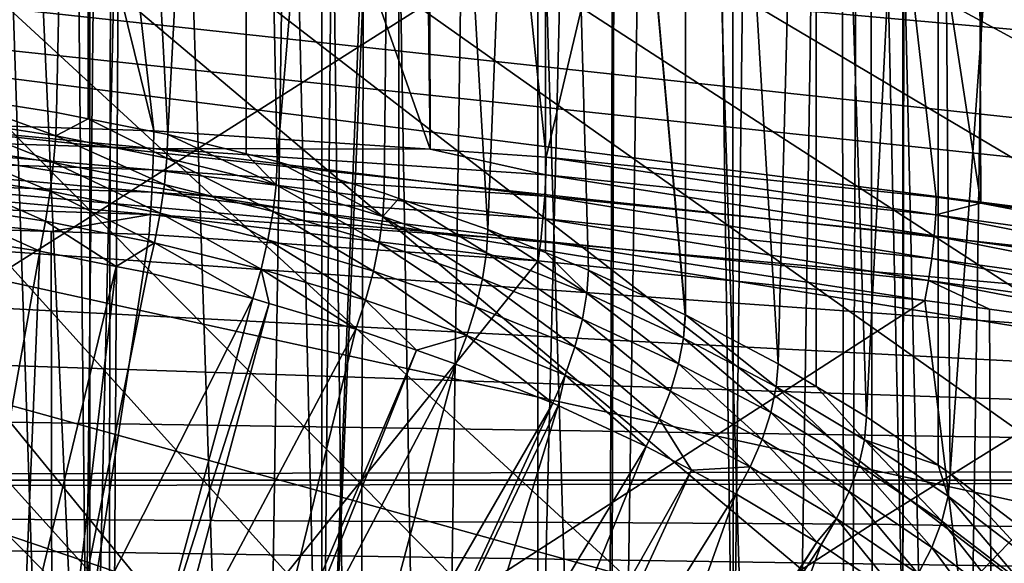
# Model space of a CAD drawing. Extents: x -50 to 50, y -197 to 0.
# Drawn here: x 3 to 9, y -129 to -125 of the extents above; entities that cross this region are included whole.
import ezdxf

# ---------------------------------------------------------------- set-up
doc = ezdxf.new("R2010")
doc.units = 0
for name, color, linetype in [('L1', 7, 'CONTINUOUS'), ('L2', 7, 'CONTINUOUS'), ('L3', 7, 'CONTINUOUS'), ('L4', 7, 'CONTINUOUS')]:
    doc.layers.add(name, color=color, linetype=linetype)

msp = doc.modelspace()

# ---------------------------------------------------------------- linework, layer by layer
at = {"layer": 'L1', "color": 7}
for points in [[(1.849636, -136.5436, -90.44941), (2.194442, -112.8113, -67.08463), (2.988519, -136.6339, -90.35907)], [(2.988519, -136.6339, -90.35907), (2.194442, -112.8113, -67.08463), (3.240084, -112.9051, -66.9909)], [(2.988519, -136.6339, -90.35907), (3.240084, -112.9051, -66.9909), (3.196823, -136.6584, -90.33462)], [(3.196823, -136.6584, -90.33462), (3.240084, -112.9051, -66.9909), (3.336991, -112.9138, -66.98222)], [(3.196823, -136.6584, -90.33462), (3.336991, -112.9138, -66.98222), (4.119072, -136.7666, -90.22636)], [(4.119072, -136.7666, -90.22636), (3.336991, -112.9138, -66.98222), (4.470394, -113.0583, -66.83765)], [(4.119072, -136.7666, -90.22636), (4.470394, -113.0583, -66.83765), (4.772926, -136.8687, -90.12427)], [(4.772926, -136.8687, -90.12427), (4.470394, -113.0583, -66.83765), (4.836915, -113.1192, -66.77675)], [(4.772926, -136.8687, -90.12427), (4.836915, -113.1192, -66.77675), (5.238145, -136.9414, -90.05164)], [(5.238145, -136.9414, -90.05164), (4.836915, -113.1192, -66.77675), (5.591543, -113.2446, -66.65134)], [(5.238145, -136.9414, -90.05164), (5.591543, -113.2446, -66.65134), (6.32525, -137.1542, -89.8388)], [(6.32525, -137.1542, -89.8388), (5.591543, -113.2446, -66.65134), (6.408435, -113.4127, -66.48325)], [(6.32525, -137.1542, -89.8388), (6.408435, -113.4127, -66.48325), (6.342618, -137.1576, -89.83541)], [(6.342618, -137.1576, -89.83541), (6.408435, -113.4127, -66.48325), (6.697366, -113.4722, -66.4238)], [(6.342618, -137.1576, -89.83541), (6.697366, -113.4722, -66.4238), (7.429413, -137.4148, -89.57826)], [(7.429413, -137.4148, -89.57826), (6.697366, -113.4722, -66.4238), (7.784832, -113.7403, -66.15564)], [(7.429413, -137.4148, -89.57826), (7.784832, -113.7403, -66.15564), (7.839067, -137.529, -89.46399)], [(7.839067, -137.529, -89.46399), (7.784832, -113.7403, -66.15564), (7.945223, -113.7867, -66.1093)], [(7.839067, -137.529, -89.46399), (7.945223, -113.7867, -66.1093), (8.495501, -137.7121, -89.2809)], [(8.495501, -137.7121, -89.2809), (7.945223, -113.7867, -66.1093), (8.850961, -114.0484, -65.84761)], [(8.495501, -137.7121, -89.2809), (8.850961, -114.0484, -65.84761), (9.313056, -137.9762, -89.01682)], [(21.798, -128.0723, -51.53842), (-20.38766, -122.6915, -56.91913), (-20.76345, -123.4535, -56.15716)], [(21.76265, -127.2657, -52.345), (-20.38766, -122.6915, -56.91913), (21.798, -128.0723, -51.53842)], [(21.76265, -127.2657, -52.345), (21.66765, -126.4615, -53.14917), (-20.38766, -122.6915, -56.91913)], [(-20.38766, -122.6915, -56.91913), (21.66765, -126.4615, -53.14917), (21.51326, -125.662, -53.94872)], [(-20.38766, -122.6915, -56.91913), (21.51326, -125.662, -53.94872), (21.29991, -124.8692, -54.74146)], [(21.798, -128.0723, -51.53842), (-20.76345, -123.4535, -56.15716), (-21.08232, -124.2283, -55.38234)], [(-21.08232, -124.2283, -55.38234), (-21.3434, -125.0139, -54.59677), (21.798, -128.0723, -51.53842)], [(21.798, -128.0723, -51.53842), (-21.3434, -125.0139, -54.59677), (-21.54599, -125.8081, -53.80262)], [(21.798, -128.0723, -51.53842), (-21.54599, -125.8081, -53.80262), (-21.68952, -126.6086, -53.00206)], [(-21.68952, -126.6086, -53.00206), (-21.7736, -127.4134, -52.19729), (21.798, -128.0723, -51.53842)], [(21.798, -128.0723, -51.53842), (-21.7736, -127.4134, -52.19729), (-21.79825, -128.1462, -51.46446)], [(21.798, -128.0723, -51.53842), (-21.79825, -128.1462, -51.46446), (21.79825, -128.1462, -51.46446)], [(21.79825, -128.1462, -51.46446), (-21.79825, -128.1462, -51.46446), (-21.798, -128.2202, -51.39051)], [(21.79825, -128.1462, -51.46446), (-21.798, -128.2202, -51.39051), (21.7736, -128.879, -50.73164)], [(-21.798, -128.2202, -51.39051), (-21.76265, -129.0268, -50.58393), (21.7736, -128.879, -50.73164)]]:
    msp.add_3dface(points, dxfattribs=at)
at = {"layer": 'L2', "color": 7}
for points in [[(8.239128, -97.36484, -11.53516), (9.071616, -128.3142, -44.22546), (8.880018, -96.71967, -12.18033)], [(8.186721, -97.40719, -11.49281), (8.189685, -129.2288, -43.31078), (8.239128, -97.36484, -11.53516)], [(8.239128, -97.36484, -11.53516), (8.189685, -129.2288, -43.31078), (9.071616, -128.3142, -44.22546)], [(7.504884, -97.95819, -10.94181), (8.189685, -129.2288, -43.31078), (8.186721, -97.40719, -11.49281)], [(7.114762, -98.21285, -10.68715), (7.12481, -130.0403, -42.49926), (7.504884, -97.95819, -10.94181)], [(7.504884, -97.95819, -10.94181), (7.12481, -130.0403, -42.49926), (8.189685, -129.2288, -43.31078)], [(6.685608, -98.49299, -10.40701), (7.12481, -130.0403, -42.49926), (7.114762, -98.21285, -10.68715)], [(5.897064, -98.90725, -9.992756), (5.900777, -130.7306, -41.80903), (6.685608, -98.49299, -10.40701)], [(6.685608, -98.49299, -10.40701), (5.900777, -130.7306, -41.80903), (7.12481, -130.0403, -42.49926)], [(5.790581, -98.96319, -9.936816), (4.544932, -131.2841, -41.25551), (5.897064, -98.90725, -9.992756)], [(5.897064, -98.90725, -9.992756), (4.544932, -131.2841, -41.25551), (5.900777, -130.7306, -41.80903)], [(5.790581, -98.96319, -9.936816), (4.829944, -99.36344, -9.536558), (4.544932, -131.2841, -41.25551)], [(4.544932, -131.2841, -41.25551), (4.829944, -99.36344, -9.536558), (4.539925, -99.4565, -9.443503)], [(4.544932, -131.2841, -41.25551), (4.539925, -99.4565, -9.443503), (3.814582, -99.68922, -9.210774)], [(3.08756, -131.6886, -40.85106), (3.814582, -99.68922, -9.210774), (3.083574, -99.86023, -9.039773)], [(4.544932, -131.2841, -41.25551), (3.814582, -99.68922, -9.210774), (3.08756, -131.6886, -40.85106)], [(3.08756, -131.6886, -40.85106), (3.083574, -99.86023, -9.039773), (2.755999, -99.93686, -8.963145)], [(1.66619, -100.1035, -8.796486), (3.08756, -131.6886, -40.85106), (2.755999, -99.93686, -8.963145)], [(1.66619, -100.1035, -8.796486), (1.561218, -131.9349, -40.60472), (3.08756, -131.6886, -40.85106)], [(-10.44571, -124.0572, -48.48246), (4.544932, -131.2841, -41.25551), (3.08756, -131.6886, -40.85106)], [(3.08756, -131.6886, -40.85106), (1.561218, -131.9349, -40.60472), (-10.44571, -124.0572, -48.48246)], [(-10.44571, -124.0572, -48.48246), (10.44571, -125.1642, -47.37541), (10.21237, -126.2589, -46.28073)], [(10.21237, -126.2589, -46.28073), (9.750903, -127.3167, -45.22287), (-10.44571, -124.0572, -48.48246)], [(-10.44571, -124.0572, -48.48246), (9.750903, -127.3167, -45.22287), (9.071616, -128.3142, -44.22546)], [(-10.44571, -124.0572, -48.48246), (9.071616, -128.3142, -44.22546), (8.189685, -129.2288, -43.31078)], [(8.189685, -129.2288, -43.31078), (7.12481, -130.0403, -42.49926), (-10.44571, -124.0572, -48.48246)], [(-10.44571, -124.0572, -48.48246), (7.12481, -130.0403, -42.49926), (5.900777, -130.7306, -41.80903)], [(-10.44571, -124.0572, -48.48246), (5.900777, -130.7306, -41.80903), (4.544932, -131.2841, -41.25551)]]:
    msp.add_3dface(points, dxfattribs=at)
at = {"layer": 'L3', "color": 7}
for points in [[(2.681934, -118.8715, -112.5373), (3.490034, -125.9512, -119.7969), (1.738114, -118.8521, -112.5567)], [(1.738114, -118.8521, -112.5567), (3.490034, -125.9512, -119.7969), (1.744138, -125.8955, -119.8527)], [(5.138638, -119.0084, -112.4005), (5.224429, -126.0676, -119.6806), (2.681934, -118.8715, -112.5373)], [(2.681934, -118.8715, -112.5373), (5.224429, -126.0676, -119.6806), (3.490034, -125.9512, -119.7969)], [(5.20692, -119.0146, -112.3943), (5.224429, -126.0676, -119.6806), (5.138638, -119.0084, -112.4005)], [(7.582768, -119.2309, -112.1779), (5.952043, -126.1164, -119.6317), (5.20692, -119.0146, -112.3943)], [(5.20692, -119.0146, -112.3943), (5.952043, -126.1164, -119.6317), (5.224429, -126.0676, -119.6806)], [(7.582768, -119.2309, -112.1779), (8.399487, -126.3675, -119.3807), (5.952043, -126.1164, -119.6317)], [(8.647709, -119.366, -112.0428), (8.679892, -126.4063, -119.3418), (7.582768, -119.2309, -112.1779)], [(7.582768, -119.2309, -112.1779), (8.679892, -126.4063, -119.3418), (8.399487, -126.3675, -119.3807)], [(10.00834, -119.5387, -111.8702), (10.82638, -126.7038, -119.0443), (8.647709, -119.366, -112.0428)], [(8.647709, -119.366, -112.0428), (10.82638, -126.7038, -119.0443), (8.679892, -126.4063, -119.3418)], [(0.111909, -123.3432, -106.4745), (0.112036, -128.3773, -100.6194), (7.988127, -123.3875, -106.5187)], [(7.988127, -123.3875, -106.5187), (0.112036, -128.3773, -100.6194), (7.997228, -128.4216, -100.6637)], [(7.988127, -123.3875, -106.5187), (7.997228, -128.4216, -100.6637), (15.86244, -123.5178, -106.6491)], [(15.86244, -123.5178, -106.6491), (7.997228, -128.4216, -100.6637), (15.88051, -128.5521, -100.7942)], [(1.01912, -125.9849, -119.9632), (1.744138, -125.8955, -119.8527), (3.488788, -126.0638, -119.8843)], [(3.488788, -126.0638, -119.8843), (1.744138, -125.8955, -119.8527), (3.490034, -125.9512, -119.7969)], [(3.484809, -126.1963, -119.9365), (1.017958, -126.1176, -120.0152), (1.01912, -125.9849, -119.9632)], [(3.484809, -126.1963, -119.9365), (1.01912, -125.9849, -119.9632), (3.488788, -126.0638, -119.8843)], [(3.488788, -126.0638, -119.8843), (3.490034, -125.9512, -119.7969), (5.224429, -126.0676, -119.6806)], [(5.943132, -126.3613, -119.7715), (3.484809, -126.1963, -119.9365), (3.488788, -126.0638, -119.8843)], [(5.943132, -126.3613, -119.7715), (3.488788, -126.0638, -119.8843), (5.949919, -126.2289, -119.7192)], [(5.949919, -126.2289, -119.7192), (3.488788, -126.0638, -119.8843), (5.224429, -126.0676, -119.6806)], [(5.949919, -126.2289, -119.7192), (5.224429, -126.0676, -119.6806), (5.952043, -126.1164, -119.6317)], [(3.478418, -126.3381, -119.9491), (1.016091, -126.2595, -120.0278), (1.017958, -126.1176, -120.0152)], [(3.478418, -126.3381, -119.9491), (1.017958, -126.1176, -120.0152), (3.484809, -126.1963, -119.9365)], [(5.952043, -126.1164, -119.6317), (8.396489, -126.4799, -119.4682), (5.949919, -126.2289, -119.7192)], [(5.952043, -126.1164, -119.6317), (8.399487, -126.3675, -119.3807), (8.396489, -126.4799, -119.4682)], [(5.932233, -126.5028, -119.7845), (3.478418, -126.3381, -119.9491), (3.484809, -126.1963, -119.9365)], [(5.932233, -126.5028, -119.7845), (3.484809, -126.1963, -119.9365), (5.943132, -126.3613, -119.7715)], [(5.949919, -126.2289, -119.7192), (8.386911, -126.612, -119.5208), (5.943132, -126.3613, -119.7715)], [(5.949919, -126.2289, -119.7192), (8.396489, -126.4799, -119.4682), (8.386911, -126.612, -119.5208)], [(3.470136, -126.4777, -119.9213), (1.013672, -126.3992, -119.9997), (1.016091, -126.2595, -120.0278)], [(3.470136, -126.4777, -119.9213), (1.016091, -126.2595, -120.0278), (3.478418, -126.3381, -119.9491)], [(5.918109, -126.6419, -119.757), (3.470136, -126.4777, -119.9213), (3.478418, -126.3381, -119.9491)], [(5.918109, -126.6419, -119.757), (3.478418, -126.3381, -119.9491), (5.932233, -126.5028, -119.7845)], [(2.845254, -126.5839, -119.8748), (1.010896, -126.5253, -119.9334), (1.013672, -126.3992, -119.9997)], [(2.845254, -126.5839, -119.8748), (1.013672, -126.3992, -119.9997), (3.470136, -126.4777, -119.9213)], [(5.943132, -126.3613, -119.7715), (8.371531, -126.753, -119.5342), (5.932233, -126.5028, -119.7845)], [(5.943132, -126.3613, -119.7715), (8.386911, -126.612, -119.5208), (8.371531, -126.753, -119.5342)], [(8.396489, -126.4799, -119.4682), (8.399487, -126.3675, -119.3807), (8.679892, -126.4063, -119.3418)], [(8.396489, -126.4799, -119.4682), (8.679892, -126.4063, -119.3418), (10.82251, -126.8161, -119.132)], [(10.82251, -126.8161, -119.132), (8.679892, -126.4063, -119.3418), (10.82638, -126.7038, -119.0443)], [(3.470136, -126.4777, -119.9213), (3.460636, -126.6036, -119.8552), (2.845254, -126.5839, -119.8748)], [(3.460636, -126.6036, -119.8552), (3.470136, -126.4777, -119.9213), (5.901906, -126.7674, -119.6914)], [(5.901906, -126.7674, -119.6914), (3.470136, -126.4777, -119.9213), (5.918109, -126.6419, -119.757)], [(10.81017, -126.9478, -119.185), (8.386911, -126.612, -119.5208), (8.396489, -126.4799, -119.4682)], [(10.81017, -126.9478, -119.185), (8.396489, -126.4799, -119.4682), (10.82251, -126.8161, -119.132)], [(2.852016, -130.5573, -116.9478), (-3.048712, -130.556, -116.9465), (-1.441317, -126.5329, -119.9259)], [(2.852016, -130.5573, -116.9478), (-1.441317, -126.5329, -119.9259), (1.010896, -126.5253, -119.9334)], [(1.010896, -126.5253, -119.9334), (2.845254, -126.5839, -119.8748), (2.852016, -130.5573, -116.9478)], [(5.932233, -126.5028, -119.7845), (8.351599, -126.8916, -119.5074), (5.918109, -126.6419, -119.757)], [(5.932233, -126.5028, -119.7845), (8.371531, -126.753, -119.5342), (8.351599, -126.8916, -119.5074)], [(2.845254, -126.5839, -119.8748), (3.460636, -126.6036, -119.8552), (2.852016, -130.5573, -116.9478)], [(2.852016, -130.5573, -116.9478), (3.460636, -126.6036, -119.8552), (5.901906, -126.7674, -119.6914)], [(5.918109, -126.6419, -119.757), (8.328734, -127.0163, -119.4424), (5.901906, -126.7674, -119.6914)], [(5.918109, -126.6419, -119.757), (8.351599, -126.8916, -119.5074), (8.328734, -127.0163, -119.4424)], [(10.79034, -127.0883, -119.199), (8.371531, -126.753, -119.5342), (8.386911, -126.612, -119.5208)], [(10.79034, -127.0883, -119.199), (8.386911, -126.612, -119.5208), (10.81017, -126.9478, -119.185)], [(2.852016, -130.5573, -116.9478), (5.901906, -126.7674, -119.6914), (8.328734, -127.0163, -119.4424)], [(10.76465, -127.226, -119.1729), (8.351599, -126.8916, -119.5074), (8.371531, -126.753, -119.5342)], [(10.76465, -127.226, -119.1729), (8.371531, -126.753, -119.5342), (10.79034, -127.0883, -119.199)], [(8.734043, -127.0725, -119.3863), (8.328734, -127.0163, -119.4424), (8.351599, -126.8916, -119.5074)], [(8.734043, -127.0725, -119.3863), (8.351599, -126.8916, -119.5074), (10.73518, -127.3499, -119.1089)], [(10.73518, -127.3499, -119.1089), (8.351599, -126.8916, -119.5074), (10.76465, -127.226, -119.1729)], [(8.751719, -130.4796, -116.87), (2.852016, -130.5573, -116.9478), (8.328734, -127.0163, -119.4424)], [(8.751719, -130.4796, -116.87), (8.328734, -127.0163, -119.4424), (8.734043, -127.0725, -119.3863)], [(10.73518, -127.3499, -119.1089), (8.751719, -130.4796, -116.87), (8.734043, -127.0725, -119.3863)], [(13.11535, -127.7671, -118.6916), (8.751719, -130.4796, -116.87), (10.73518, -127.3499, -119.1089)], [(14.64828, -130.3228, -116.7132), (8.751719, -130.4796, -116.87), (13.11535, -127.7671, -118.6916)], [(0.112036, -128.3773, -100.6194), (0.112138, -133.4992, -94.84098), (7.997228, -128.4216, -100.6637)], [(7.997228, -128.4216, -100.6637), (0.112138, -133.4992, -94.84098), (8.004504, -133.5436, -94.88533)], [(7.997228, -128.4216, -100.6637), (8.004504, -133.5436, -94.88533), (15.88051, -128.5521, -100.7942)], [(15.88051, -128.5521, -100.7942), (8.004504, -133.5436, -94.88533), (15.89496, -133.6742, -95.01594)]]:
    msp.add_3dface(points, dxfattribs=at)
at = {"layer": 'L4', "color": 7}
for points in [[(-2.066413, -116.3239, -56.21567), (11.71921, -126.0719, -46.46776), (-1.037153, -116.2281, -56.31148)], [(-1.037153, -116.2281, -56.31148), (11.71921, -126.0719, -46.46776), (11.85472, -125.3441, -47.19555)], [(-1.037153, -116.2281, -56.31148), (11.85472, -125.3441, -47.19555), (11.9, -124.6107, -47.92893)], [(-2.066413, -116.3239, -56.21567), (-3.079947, -116.4828, -56.05678), (11.71921, -126.0719, -46.46776)], [(3.079947, -116.4828, -56.05678), (2.168478, -125.727, -65.59259), (2.066413, -116.3239, -56.21567)], [(11.71921, -126.0719, -46.46776), (-3.079947, -116.4828, -56.05678), (-4.07004, -116.7036, -55.83604)], [(3.079947, -116.4828, -56.05678), (2.878707, -125.836, -65.48356), (2.168478, -125.727, -65.59259)], [(3.078716, -125.8759, -65.44368), (2.878707, -125.836, -65.48356), (3.079947, -116.4828, -56.05678)], [(3.078716, -125.8759, -65.44368), (3.079947, -116.4828, -56.05678), (3.578198, -125.9755, -65.34407)], [(3.578198, -125.9755, -65.34407), (3.079947, -116.4828, -56.05678), (4.07004, -116.7036, -55.83604)], [(-5.029157, -116.9845, -55.55512), (11.71921, -126.0719, -46.46776), (-4.07004, -116.7036, -55.83604)], [(3.578198, -125.9755, -65.34407), (4.07004, -116.7036, -55.83604), (4.068547, -126.0966, -65.22299)], [(4.068547, -126.0966, -65.22299), (4.07004, -116.7036, -55.83604), (4.264342, -126.1449, -65.17465)], [(5.029157, -116.9845, -55.55512), (4.264342, -126.1449, -65.17465), (4.07004, -116.7036, -55.83604)], [(-5.95, -117.3234, -55.21616), (11.71921, -126.0719, -46.46776), (-5.029157, -116.9845, -55.55512)], [(5.029157, -116.9845, -55.55512), (4.934581, -126.3436, -64.97593), (4.264342, -126.1449, -65.17465)], [(5.027952, -126.3762, -64.94337), (4.934581, -126.3436, -64.97593), (5.029157, -116.9845, -55.55512)], [(5.027952, -126.3762, -64.94337), (5.029157, -116.9845, -55.55512), (5.586413, -126.5709, -64.74864)], [(5.586413, -126.5709, -64.74864), (5.029157, -116.9845, -55.55512), (5.95, -117.3234, -55.21616)], [(-5.95, -117.3234, -55.21616), (-6.82556, -117.7179, -54.82174), (5.95, -131.8979, -40.6417)], [(10.3057, -128.818, -43.72165), (10.78506, -128.1668, -44.37278), (-5.95, -117.3234, -55.21616)], [(-5.95, -117.3234, -55.21616), (10.78506, -128.1668, -44.37278), (11.18234, -127.4886, -45.05098)], [(5.95, -131.8979, -40.6417), (6.82556, -131.5035, -41.03612), (-5.95, -117.3234, -55.21616)], [(-5.95, -117.3234, -55.21616), (6.82556, -131.5035, -41.03612), (7.649173, -131.0566, -41.483)], [(-5.95, -117.3234, -55.21616), (7.649173, -131.0566, -41.483), (8.41457, -130.5607, -41.97893)], [(11.18234, -127.4886, -45.05098), (11.49452, -126.7885, -45.75108), (-5.95, -117.3234, -55.21616)], [(-5.95, -117.3234, -55.21616), (11.49452, -126.7885, -45.75108), (11.71921, -126.0719, -46.46776)], [(8.41457, -130.5607, -41.97893), (9.115929, -130.0195, -42.52015), (-5.95, -117.3234, -55.21616)], [(-5.95, -117.3234, -55.21616), (9.115929, -130.0195, -42.52015), (9.747909, -129.4371, -43.10253)], [(-5.95, -117.3234, -55.21616), (9.747909, -129.4371, -43.10253), (10.3057, -128.818, -43.72165)], [(5.586413, -126.5709, -64.74864), (5.95, -117.3234, -55.21616), (5.947303, -126.7168, -64.60281)], [(5.947303, -126.7168, -64.60281), (5.95, -117.3234, -55.21616), (6.217409, -126.8259, -64.49365)], [(6.82556, -117.7179, -54.82174), (6.825552, -127.1078, -64.21172), (5.95, -117.3234, -55.21616)], [(5.95, -117.3234, -55.21616), (6.825552, -127.1078, -64.21172), (6.825214, -127.1077, -64.21189)], [(5.95, -117.3234, -55.21616), (6.825214, -127.1077, -64.21189), (6.217409, -126.8259, -64.49365)], [(5.95, -131.8979, -40.6417), (-6.82556, -117.7179, -54.82174), (-7.649173, -118.1647, -54.37487)], [(6.82556, -117.7179, -54.82174), (7.407561, -127.4151, -63.90443), (6.825552, -127.1078, -64.21172)], [(7.649173, -118.1647, -54.37487), (7.407561, -127.4151, -63.90443), (6.82556, -117.7179, -54.82174)], [(5.95, -131.8979, -40.6417), (-7.649173, -118.1647, -54.37487), (-8.41457, -118.6607, -53.87893)], [(7.649173, -118.1647, -54.37487), (7.645659, -127.5577, -63.76191), (7.407561, -127.4151, -63.90443)], [(7.962278, -127.7472, -63.57239), (7.645659, -127.5577, -63.76191), (7.649173, -118.1647, -54.37487)], [(8.41457, -118.6607, -53.87893), (7.962278, -127.7472, -63.57239), (7.649173, -118.1647, -54.37487)], [(-8.41457, -118.6607, -53.87893), (-9.115929, -119.2019, -53.33772), (5.95, -131.8979, -40.6417)], [(8.41457, -118.6607, -53.87893), (8.412699, -128.052, -63.26753), (7.962278, -127.7472, -63.57239)], [(8.487295, -128.1025, -63.21704), (8.412699, -128.052, -63.26753), (8.41457, -118.6607, -53.87893)], [(9.115929, -119.2019, -53.33772), (8.487295, -128.1025, -63.21704), (8.41457, -118.6607, -53.87893)], [(5.95, -131.8979, -40.6417), (-9.115929, -119.2019, -53.33772), (-9.747909, -119.7843, -52.75533)], [(9.115929, -119.2019, -53.33772), (8.980656, -128.4799, -62.83968), (8.487295, -128.1025, -63.21704)], [(5.95, -131.8979, -40.6417), (-9.747909, -119.7843, -52.75533), (-10.3057, -120.4034, -52.13622)], [(-10.3057, -120.4034, -52.13622), (-10.78506, -121.0545, -51.48508), (5.95, -131.8979, -40.6417)], [(5.95, -131.8979, -40.6417), (-10.78506, -121.0545, -51.48508), (-11.18234, -121.7327, -50.80688)], [(5.95, -131.8979, -40.6417), (-11.18234, -121.7327, -50.80688), (-11.49452, -122.4328, -50.10678)], [(-11.49452, -122.4328, -50.10678), (-11.71921, -123.1495, -49.39011), (5.95, -131.8979, -40.6417)], [(5.95, -131.8979, -40.6417), (-11.71921, -123.1495, -49.39011), (-11.85472, -123.8773, -48.66231)], [(5.95, -131.8979, -40.6417), (-11.85472, -123.8773, -48.66231), (-11.9, -124.6107, -47.92893)], [(-11.9, -124.6107, -47.92893), (-11.85472, -125.3441, -47.19555), (5.95, -131.8979, -40.6417)], [(5.95, -131.8979, -40.6417), (-11.85472, -125.3441, -47.19555), (-11.71921, -126.0719, -46.46776)], [(2.874262, -125.9835, -65.60588), (2.16513, -125.8747, -65.71474), (2.168478, -125.727, -65.59259)], [(2.874262, -125.9835, -65.60588), (2.168478, -125.727, -65.59259), (2.878707, -125.836, -65.48356)], [(2.874262, -125.9835, -65.60588), (2.878707, -125.836, -65.48356), (3.078716, -125.8759, -65.44368)], [(2.861092, -126.1508, -65.69849), (2.155209, -126.0425, -65.80685), (2.16513, -125.8747, -65.71474)], [(2.861092, -126.1508, -65.69849), (2.16513, -125.8747, -65.71474), (2.874262, -125.9835, -65.60588)], [(3.078716, -125.8759, -65.44368), (3.572673, -126.1228, -65.46661), (2.874262, -125.9835, -65.60588)], [(3.078716, -125.8759, -65.44368), (3.578198, -125.9755, -65.34407), (3.572673, -126.1228, -65.46661)], [(2.874262, -125.9835, -65.60588), (3.556303, -126.2895, -65.55986), (2.861092, -126.1508, -65.69849)], [(2.874262, -125.9835, -65.60588), (3.572673, -126.1228, -65.46661), (3.556303, -126.2895, -65.55986)], [(3.578198, -125.9755, -65.34407), (4.257758, -126.292, -65.29745), (3.572673, -126.1228, -65.46661)], [(4.068547, -126.0966, -65.22299), (4.257758, -126.292, -65.29745), (3.578198, -125.9755, -65.34407)], [(2.83968, -126.3318, -65.75799), (2.13908, -126.2242, -65.86555), (2.155209, -126.0425, -65.80685)], [(2.83968, -126.3318, -65.75799), (2.155209, -126.0425, -65.80685), (2.861092, -126.1508, -65.69849)], [(5.95, -131.8979, -40.6417), (-11.71921, -126.0719, -46.46776), (-11.49452, -126.7885, -45.75108)], [(4.068547, -126.0966, -65.22299), (4.264342, -126.1449, -65.17465), (4.257758, -126.292, -65.29745)], [(2.861092, -126.1508, -65.69849), (3.529688, -126.4694, -65.62039), (2.83968, -126.3318, -65.75799)], [(2.861092, -126.1508, -65.69849), (3.556303, -126.2895, -65.55986), (3.529688, -126.4694, -65.62039)], [(3.572673, -126.1228, -65.46661), (4.238249, -126.4579, -65.39147), (3.556303, -126.2895, -65.55986)], [(3.572673, -126.1228, -65.46661), (4.257758, -126.292, -65.29745), (4.238249, -126.4579, -65.39147)], [(4.926962, -126.4904, -65.09903), (4.257758, -126.292, -65.29745), (4.264342, -126.1449, -65.17465)], [(4.926962, -126.4904, -65.09903), (4.264342, -126.1449, -65.17465), (4.934581, -126.3436, -64.97593)], [(2.810813, -126.5198, -65.7822), (2.117335, -126.4133, -65.88866), (2.13908, -126.2242, -65.86555)], [(2.810813, -126.5198, -65.7822), (2.13908, -126.2242, -65.86555), (2.83968, -126.3318, -65.75799)], [(3.556303, -126.2895, -65.55986), (4.20653, -126.6365, -65.45327), (3.529688, -126.4694, -65.62039)], [(3.556303, -126.2895, -65.55986), (4.238249, -126.4579, -65.39147), (4.20653, -126.6365, -65.45327)], [(4.904386, -126.6554, -65.19397), (4.238249, -126.4579, -65.39147), (4.257758, -126.292, -65.29745)], [(4.904386, -126.6554, -65.19397), (4.257758, -126.292, -65.29745), (4.926962, -126.4904, -65.09903)], [(2.83968, -126.3318, -65.75799), (3.493806, -126.656, -65.646), (2.810813, -126.5198, -65.7822)], [(2.83968, -126.3318, -65.75799), (3.529688, -126.4694, -65.62039), (3.493806, -126.656, -65.646)], [(4.926962, -126.4904, -65.09903), (4.934581, -126.3436, -64.97593), (5.027952, -126.3762, -64.94337)], [(2.775551, -126.7078, -65.77022), (2.117335, -126.4133, -65.88866), (2.810813, -126.5198, -65.7822)], [(2.775551, -126.7078, -65.77022), (2.268622, -126.63, -65.84804), (2.117335, -126.4133, -65.88866)], [(5.027952, -126.3762, -64.94337), (5.577788, -126.7173, -64.8721), (4.926962, -126.4904, -65.09903)], [(5.027952, -126.3762, -64.94337), (5.586413, -126.5709, -64.74864), (5.577788, -126.7173, -64.8721)], [(3.529688, -126.4694, -65.62039), (4.163768, -126.8214, -65.48057), (3.493806, -126.656, -65.646)], [(3.529688, -126.4694, -65.62039), (4.20653, -126.6365, -65.45327), (4.163768, -126.8214, -65.48057)], [(4.867682, -126.8326, -65.25724), (4.20653, -126.6365, -65.45327), (4.238249, -126.4579, -65.39147)], [(4.867682, -126.8326, -65.25724), (4.238249, -126.4579, -65.39147), (4.904386, -126.6554, -65.19397)], [(2.810813, -126.5198, -65.7822), (3.253415, -126.8031, -65.67492), (2.775551, -126.7078, -65.77022)], [(2.810813, -126.5198, -65.7822), (3.493806, -126.656, -65.646), (3.253415, -126.8031, -65.67492)], [(4.926962, -126.4904, -65.09903), (5.55223, -126.8813, -64.96807), (4.904386, -126.6554, -65.19397)], [(4.926962, -126.4904, -65.09903), (5.577788, -126.7173, -64.8721), (5.55223, -126.8813, -64.96807)], [(5.586413, -126.5709, -64.74864), (6.20781, -126.9719, -64.61749), (5.577788, -126.7173, -64.8721)], [(5.947303, -126.7168, -64.60281), (6.20781, -126.9719, -64.61749), (5.586413, -126.5709, -64.74864)], [(2.339738, -129.1366, -65.36862), (2.268622, -126.63, -65.84804), (2.775551, -126.7078, -65.77022)], [(3.493806, -126.656, -65.646), (3.449977, -126.8423, -65.63573), (3.253415, -126.8031, -65.67492)], [(3.493806, -126.656, -65.646), (4.111534, -127.0056, -65.47238), (3.449977, -126.8423, -65.63573)], [(4.163768, -126.8214, -65.48057), (4.111534, -127.0056, -65.47238), (3.493806, -126.656, -65.646)], [(4.818199, -127.0154, -65.28654), (4.163768, -126.8214, -65.48057), (4.20653, -126.6365, -65.45327)], [(4.818199, -127.0154, -65.28654), (4.20653, -126.6365, -65.45327), (4.867682, -126.8326, -65.25724)], [(4.904386, -126.6554, -65.19397), (5.510678, -127.0568, -65.03304), (4.867682, -126.8326, -65.25724)], [(4.904386, -126.6554, -65.19397), (5.55223, -126.8813, -64.96807), (5.510678, -127.0568, -65.03304)], [(2.339738, -129.1366, -65.36862), (2.775551, -126.7078, -65.77022), (2.672342, -129.2056, -65.29963)], [(2.672342, -129.2056, -65.29963), (2.775551, -126.7078, -65.77022), (3.253415, -126.8031, -65.67492)], [(5.577788, -126.7173, -64.8721), (6.179365, -127.1347, -64.71463), (5.55223, -126.8813, -64.96807)], [(5.577788, -126.7173, -64.8721), (6.20781, -126.9719, -64.61749), (6.179365, -127.1347, -64.71463)], [(5.947303, -126.7168, -64.60281), (6.217409, -126.8259, -64.49365), (6.20781, -126.9719, -64.61749)], [(-11.49452, -126.7885, -45.75108), (-11.18234, -127.4886, -45.05098), (5.95, -131.8979, -40.6417)], [(2.672342, -129.2056, -65.29963), (3.253415, -126.8031, -65.67492), (2.964152, -129.2661, -65.2391)], [(3.253415, -126.8031, -65.67492), (3.449977, -126.8423, -65.63573), (2.964152, -129.2661, -65.2391)], [(2.964152, -129.2661, -65.2391), (3.449977, -126.8423, -65.63573), (4.111534, -127.0056, -65.47238)], [(4.163768, -126.8214, -65.48057), (4.213166, -127.0358, -65.44224), (4.111534, -127.0056, -65.47238)], [(4.757755, -127.1973, -65.28077), (4.163768, -126.8214, -65.48057), (4.818199, -127.0154, -65.28654)], [(4.757755, -127.1973, -65.28077), (4.213166, -127.0358, -65.44224), (4.163768, -126.8214, -65.48057)], [(4.867682, -126.8326, -65.25724), (5.454659, -127.2373, -65.06462), (4.818199, -127.0154, -65.28654)], [(4.867682, -126.8326, -65.25724), (5.510678, -127.0568, -65.03304), (5.454659, -127.2373, -65.06462)], [(6.814676, -127.2532, -64.33617), (6.20781, -126.9719, -64.61749), (6.217409, -126.8259, -64.49365)], [(6.814676, -127.2532, -64.33617), (6.217409, -126.8259, -64.49365), (6.825214, -127.1077, -64.21189)], [(5.55223, -126.8813, -64.96807), (6.133119, -127.3083, -64.7815), (5.510678, -127.0568, -65.03304)], [(5.55223, -126.8813, -64.96807), (6.179365, -127.1347, -64.71463), (6.133119, -127.3083, -64.7815)], [(6.78345, -127.4147, -64.4346), (6.179365, -127.1347, -64.71463), (6.20781, -126.9719, -64.61749)], [(6.78345, -127.4147, -64.4346), (6.20781, -126.9719, -64.61749), (6.814676, -127.2532, -64.33617)], [(2.964152, -129.2661, -65.2391), (4.111534, -127.0056, -65.47238), (3.461162, -129.3961, -65.10906)], [(3.461162, -129.3961, -65.10906), (4.111534, -127.0056, -65.47238), (4.213166, -127.0358, -65.44224)], [(3.461162, -129.3961, -65.10906), (4.213166, -127.0358, -65.44224), (3.574439, -129.4258, -65.07942)], [(3.574439, -129.4258, -65.07942), (4.213166, -127.0358, -65.44224), (4.757755, -127.1973, -65.28077)], [(4.818199, -127.0154, -65.28654), (5.138669, -127.3301, -65.14796), (4.757755, -127.1973, -65.28077)], [(4.818199, -127.0154, -65.28654), (5.454659, -127.2373, -65.06462), (5.138669, -127.3301, -65.14796)], [(5.510678, -127.0568, -65.03304), (6.070772, -127.4863, -64.81563), (5.454659, -127.2373, -65.06462)], [(5.510678, -127.0568, -65.03304), (6.133119, -127.3083, -64.7815), (6.070772, -127.4863, -64.81563)], [(6.732684, -127.5862, -64.50357), (6.133119, -127.3083, -64.7815), (6.179365, -127.1347, -64.71463)], [(6.732684, -127.5862, -64.50357), (6.179365, -127.1347, -64.71463), (6.78345, -127.4147, -64.4346)], [(6.814676, -127.2532, -64.33617), (6.825214, -127.1077, -64.21189), (6.825552, -127.1078, -64.21172)], [(6.825552, -127.1078, -64.21172), (7.396124, -127.5602, -64.02918), (6.814676, -127.2532, -64.33617)], [(7.407561, -127.4151, -63.90443), (7.396124, -127.5602, -64.02918), (6.825552, -127.1078, -64.21172)], [(3.574439, -129.4258, -65.07942), (4.757755, -127.1973, -65.28077), (4.167693, -129.6148, -64.89035)], [(4.167693, -129.6148, -64.89035), (4.757755, -127.1973, -65.28077), (5.138669, -127.3301, -65.14796)], [(5.454659, -127.2373, -65.06462), (5.386231, -127.4164, -65.06164), (5.138669, -127.3301, -65.14796)], [(5.454659, -127.2373, -65.06462), (5.994615, -127.6622, -64.81578), (5.386231, -127.4164, -65.06164)], [(6.070772, -127.4863, -64.81563), (5.994615, -127.6622, -64.81578), (5.454659, -127.2373, -65.06462)], [(6.814676, -127.2532, -64.33617), (7.362234, -127.7203, -64.12902), (6.78345, -127.4147, -64.4346)], [(6.814676, -127.2532, -64.33617), (7.396124, -127.5602, -64.02918), (7.362234, -127.7203, -64.12902)], [(4.167693, -129.6148, -64.89035), (5.138669, -127.3301, -65.14796), (4.222745, -129.6357, -64.86946)], [(4.222745, -129.6357, -64.86946), (5.138669, -127.3301, -65.14796), (5.386231, -127.4164, -65.06164)], [(6.664242, -127.7614, -64.54052), (6.070772, -127.4863, -64.81563), (6.133119, -127.3083, -64.7815)], [(6.664242, -127.7614, -64.54052), (6.133119, -127.3083, -64.7815), (6.732684, -127.5862, -64.50357)], [(4.222745, -129.6357, -64.86946), (5.386231, -127.4164, -65.06164), (4.741086, -129.8324, -64.67278)], [(4.741086, -129.8324, -64.67278), (5.386231, -127.4164, -65.06164), (5.994615, -127.6622, -64.81578)], [(6.78345, -127.4147, -64.4346), (7.307136, -127.8895, -64.20026), (6.732684, -127.5862, -64.50357)], [(6.78345, -127.4147, -64.4346), (7.362234, -127.7203, -64.12902), (7.307136, -127.8895, -64.20026)], [(7.396124, -127.5602, -64.02918), (7.407561, -127.4151, -63.90443), (7.645659, -127.5577, -63.76191)], [(5.95, -131.8979, -40.6417), (-11.18234, -127.4886, -45.05098), (-10.78506, -128.1668, -44.37278)], [(6.070772, -127.4863, -64.81563), (6.026751, -127.6771, -64.80088), (5.994615, -127.6622, -64.81578)], [(6.58064, -127.9339, -64.54412), (6.026751, -127.6771, -64.80088), (6.070772, -127.4863, -64.81563)], [(6.58064, -127.9339, -64.54412), (6.070772, -127.4863, -64.81563), (6.664242, -127.7614, -64.54052)], [(6.732684, -127.5862, -64.50357), (7.232854, -128.0617, -64.24031), (6.664242, -127.7614, -64.54052)], [(6.732684, -127.5862, -64.50357), (7.307136, -127.8895, -64.20026), (7.232854, -128.0617, -64.24031)], [(7.396124, -127.5602, -64.02918), (7.913557, -128.0503, -63.79902), (7.362234, -127.7203, -64.12902)], [(7.645659, -127.5577, -63.76191), (7.949985, -127.8917, -63.69766), (7.396124, -127.5602, -64.02918)], [(7.396124, -127.5602, -64.02918), (7.949985, -127.8917, -63.69766), (7.913557, -128.0503, -63.79902)], [(7.645659, -127.5577, -63.76191), (7.962278, -127.7472, -63.57239), (7.949985, -127.8917, -63.69766)], [(4.741086, -129.8324, -64.67278), (5.994615, -127.6622, -64.81578), (4.949126, -129.925, -64.58024)], [(4.949126, -129.925, -64.58024), (5.994615, -127.6622, -64.81578), (6.026751, -127.6771, -64.80088)], [(4.949126, -129.925, -64.58024), (6.026751, -127.6771, -64.80088), (5.291885, -130.0774, -64.42777)], [(5.291885, -130.0774, -64.42777), (6.026751, -127.6771, -64.80088), (6.58064, -127.9339, -64.54412)], [(6.664242, -127.7614, -64.54052), (6.863417, -128.0832, -64.39482), (6.58064, -127.9339, -64.54412)], [(6.664242, -127.7614, -64.54052), (7.232854, -128.0617, -64.24031), (6.863417, -128.0832, -64.39482)], [(7.362234, -127.7203, -64.12902), (7.854332, -128.2171, -63.87273), (7.307136, -127.8895, -64.20026)], [(7.362234, -127.7203, -64.12902), (7.913557, -128.0503, -63.79902), (7.854332, -128.2171, -63.87273)], [(7.949985, -127.8917, -63.69766), (7.962278, -127.7472, -63.57239), (8.412699, -128.052, -63.26753)], [(7.307136, -127.8895, -64.20026), (7.774489, -128.3859, -63.9161), (7.232854, -128.0617, -64.24031)], [(7.307136, -127.8895, -64.20026), (7.854332, -128.2171, -63.87273), (7.774489, -128.3859, -63.9161)], [(8.435362, -128.4035, -63.44583), (7.913557, -128.0503, -63.79902), (7.949985, -127.8917, -63.69766)], [(8.435362, -128.4035, -63.44583), (7.949985, -127.8917, -63.69766), (8.474192, -128.2466, -63.34285)], [(8.474192, -128.2466, -63.34285), (7.949985, -127.8917, -63.69766), (8.412699, -128.052, -63.26753)], [(5.291885, -130.0774, -64.42777), (6.58064, -127.9339, -64.54412), (5.638478, -130.2563, -64.24886)], [(5.638478, -130.2563, -64.24886), (6.58064, -127.9339, -64.54412), (6.863417, -128.0832, -64.39482)], [(5.638478, -130.2563, -64.24886), (6.863417, -128.0832, -64.39482), (5.817466, -130.3487, -64.15647)], [(5.817466, -130.3487, -64.15647), (6.863417, -128.0832, -64.39482), (7.142119, -128.2303, -64.24767)], [(7.232854, -128.0617, -64.24031), (7.142119, -128.2303, -64.24767), (6.863417, -128.0832, -64.39482)], [(7.232854, -128.0617, -64.24031), (7.651509, -128.5353, -63.94277), (7.142119, -128.2303, -64.24767)], [(7.774489, -128.3859, -63.9161), (7.651509, -128.5353, -63.94277), (7.232854, -128.0617, -64.24031)], [(8.372232, -128.5676, -63.52219), (7.854332, -128.2171, -63.87273), (7.913557, -128.0503, -63.79902)], [(8.372232, -128.5676, -63.52219), (7.913557, -128.0503, -63.79902), (8.435362, -128.4035, -63.44583)], [(8.474192, -128.2466, -63.34285), (8.412699, -128.052, -63.26753), (8.487295, -128.1025, -63.21704)], [(8.487295, -128.1025, -63.21704), (8.966791, -128.6233, -62.96608), (8.474192, -128.2466, -63.34285)], [(8.980656, -128.4799, -62.83968), (8.966791, -128.6233, -62.96608), (8.487295, -128.1025, -63.21704)], [(3.079947, -132.7385, -39.80108), (4.07004, -132.5178, -40.02182), (-10.78506, -128.1668, -44.37278)], [(5.95, -131.8979, -40.6417), (-10.78506, -128.1668, -44.37278), (5.029157, -132.2369, -40.30274)], [(5.029157, -132.2369, -40.30274), (-10.78506, -128.1668, -44.37278), (4.07004, -132.5178, -40.02182)], [(-10.78506, -128.1668, -44.37278), (2.066413, -132.8974, -39.6422), (3.079947, -132.7385, -39.80108)], [(5.817466, -130.3487, -64.15647), (7.142119, -128.2303, -64.24767), (6.286015, -130.6276, -63.87761)], [(6.286015, -130.6276, -63.87761), (7.142119, -128.2303, -64.24767), (7.651509, -128.5353, -63.94277)], [(8.287123, -128.7328, -63.56913), (7.774489, -128.3859, -63.9161), (7.854332, -128.2171, -63.87273)], [(8.287123, -128.7328, -63.56913), (7.854332, -128.2171, -63.87273), (8.372232, -128.5676, -63.52219)], [(8.474192, -128.2466, -63.34285), (8.925703, -128.7785, -63.07078), (8.435362, -128.4035, -63.44583)], [(8.474192, -128.2466, -63.34285), (8.966791, -128.6233, -62.96608), (8.925703, -128.7785, -63.07078)], [(7.774489, -128.3859, -63.9161), (7.676958, -128.5505, -63.92754), (7.651509, -128.5353, -63.94277)], [(8.183163, -128.8931, -63.58491), (7.676958, -128.5505, -63.92754), (7.774489, -128.3859, -63.9161)], [(8.183163, -128.8931, -63.58491), (7.774489, -128.3859, -63.9161), (8.287123, -128.7328, -63.56913)], [(8.435362, -128.4035, -63.44583), (8.858904, -128.9399, -63.14995), (8.372232, -128.5676, -63.52219)], [(8.435362, -128.4035, -63.44583), (8.925703, -128.7785, -63.07078), (8.858904, -128.9399, -63.14995)], [(6.286015, -130.6276, -63.87761), (7.651509, -128.5353, -63.94277), (6.315324, -130.645, -63.86017)], [(6.315324, -130.645, -63.86017), (7.651509, -128.5353, -63.94277), (7.676958, -128.5505, -63.92754)], [(6.315324, -130.645, -63.86017), (7.676958, -128.5505, -63.92754), (6.783087, -130.9649, -63.54029)], [(6.783087, -130.9649, -63.54029), (7.676958, -128.5505, -63.92754), (8.183163, -128.8931, -63.58491)], [(8.372232, -128.5676, -63.52219), (8.768848, -129.1013, -63.20067), (8.287123, -128.7328, -63.56913)], [(8.372232, -128.5676, -63.52219), (8.858904, -128.9399, -63.14995), (8.768848, -129.1013, -63.20067)]]:
    msp.add_3dface(points, dxfattribs=at)

doc.saveas('drawing.dxf')
